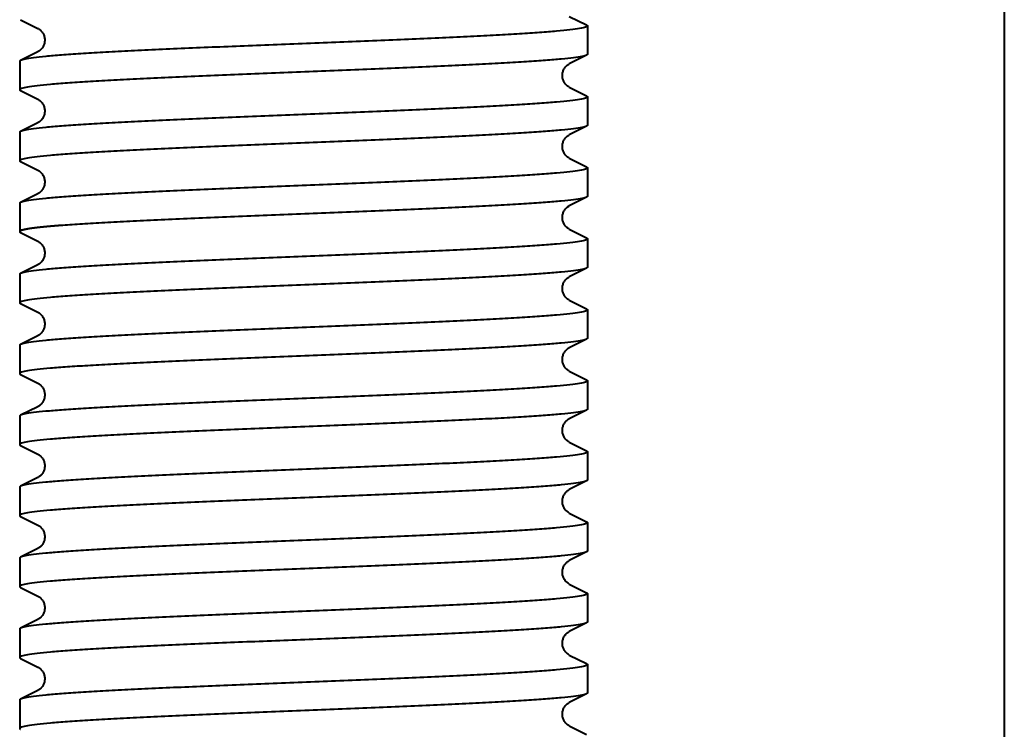
# Model space of a CAD drawing. Units: millimetres. Extents: x 0 to 420, y -1 to 297.
# Drawn here: x 301 to 305, y 143 to 146 of the extents above; entities that cross this region are included whole.
import ezdxf

# ---------------------------------------------------------------- set-up
doc = ezdxf.new("R2010")
doc.units = ezdxf.units.MM
doc.linetypes.add('K5LT_BASIC', pattern=[0])
doc.layers.add('Системный слой', color=7, linetype='Continuous')

msp = doc.modelspace()

# ---------------------------------------------------------------- linework, layer by layer
at = {"layer": 'Системный слой', "color": 150, "linetype": 'K5LT_BASIC', "lineweight": 40, "true_color": 0x0080ff}
for p, q in [((305.37946, 149.08906), (305.37946, 134.29358)), ((300.75903, 146.43422), (300.84005, 146.39358)), ((303.33629, 146.44996), (303.4173, 146.40931)), ((303.4215, 146.4051), (303.4215, 146.27177)), ((300.84005, 146.28329), (300.75903, 146.24265)), ((300.75483, 146.23843), (300.75483, 146.1051)), ((303.4173, 146.26755), (303.33629, 146.22691)), ((300.75903, 146.10089), (300.84005, 146.06025)), ((303.33629, 146.11662), (303.4173, 146.07598)), ((303.4215, 146.07177), (303.4215, 145.93843)), ((300.84005, 145.94996), (300.75903, 145.90931)), ((303.4173, 145.93422), (303.33629, 145.89358)), ((300.75483, 145.9051), (300.75483, 145.77177)), ((303.33629, 145.78329), (303.4173, 145.74265)), ((300.75903, 145.76755), (300.84005, 145.72691)), ((303.4215, 145.73843), (303.4215, 145.6051)), ((300.84003, 145.61621), (300.75901, 145.57556)), ((300.84005, 145.61662), (300.75903, 145.57598)), ((303.41728, 145.60047), (303.33627, 145.55983)), ((303.4173, 145.60089), (303.33629, 145.56025)), ((300.75481, 145.57135), (300.75481, 145.43802)), ((300.75483, 145.57177), (300.75483, 145.43843)), ((303.33627, 145.44954), (303.41728, 145.4089)), ((303.33629, 145.44996), (303.4173, 145.40931)), ((300.75901, 145.4338), (300.84003, 145.39316)), ((300.75903, 145.43422), (300.84005, 145.39358)), ((303.42148, 145.40468), (303.42148, 145.27135)), ((300.84003, 145.28287), (300.75901, 145.24223)), ((303.41728, 145.26714), (303.33627, 145.2265)), ((300.75481, 145.23802), (300.75481, 145.10468)), ((300.75901, 145.10047), (300.84003, 145.05983)), ((303.33627, 145.11621), (303.41728, 145.07556)), ((303.42148, 145.07135), (303.42148, 144.93802)), ((300.84003, 144.94954), (300.75901, 144.9089)), ((300.75481, 144.90468), (300.75481, 144.77135)), ((303.41728, 144.9338), (303.33627, 144.89316)), ((300.75901, 144.76714), (300.84003, 144.7265)), ((303.33627, 144.78287), (303.41728, 144.74223)), ((303.42148, 144.73802), (303.42148, 144.60468)), ((300.84003, 144.61621), (300.75901, 144.57556)), ((300.75481, 144.57135), (300.75481, 144.43802)), ((303.41728, 144.60047), (303.33627, 144.55983)), ((300.75901, 144.4338), (300.84003, 144.39316)), ((303.33627, 144.44954), (303.41728, 144.4089)), ((303.42148, 144.40468), (303.42148, 144.27135)), ((300.84003, 144.28287), (300.75901, 144.24223)), ((303.41728, 144.26714), (303.33627, 144.2265)), ((300.75481, 144.23802), (300.75481, 144.10468)), ((303.33627, 144.11621), (303.41728, 144.07556)), ((300.75901, 144.10047), (300.84003, 144.05983)), ((303.42148, 144.07135), (303.42148, 143.93802)), ((300.84003, 143.94954), (300.75901, 143.9089)), ((303.41728, 143.9338), (303.33627, 143.89316)), ((300.75481, 143.90468), (300.75481, 143.77135)), ((303.33627, 143.78287), (303.41728, 143.74223)), ((300.75901, 143.76714), (300.84003, 143.7265)), ((303.42148, 143.73802), (303.42148, 143.60468)), ((300.84003, 143.61621), (300.75901, 143.57556)), ((303.41728, 143.60047), (303.33627, 143.55983)), ((300.75481, 143.57135), (300.75481, 143.43802)), ((300.75901, 143.4338), (300.84003, 143.39316)), ((303.33627, 143.44954), (303.41728, 143.4089)), ((303.42148, 143.40468), (303.42148, 143.27135)), ((300.84003, 143.28287), (300.75901, 143.24223)), ((300.75481, 143.23802), (300.75481, 143.10468)), ((303.41728, 143.26714), (303.33627, 143.2265)), ((303.33627, 143.11621), (303.41728, 143.07556))]:
    msp.add_line(p, q, dxfattribs=at)
for points in [[(303.4215, 146.4051), (303.4215, 146.40302), (303.41533, 146.39885), (303.38768, 146.3926), (303.34203, 146.38636), (303.27901, 146.38011), (303.19948, 146.37386), (303.10456, 146.36761), (302.99556, 146.36136), (302.87398, 146.35512), (302.74152, 146.34887), (302.6, 146.34262), (302.4514, 146.33637), (302.29776, 146.33012), (302.14121, 146.32387), (301.98394, 146.31763), (301.8281, 146.31138), (301.67587, 146.30513), (301.52935, 146.29888), (301.39058, 146.29263), (301.26146, 146.28638), (301.14381, 146.28014), (301.03923, 146.27389), (300.9492, 146.26764), (300.87494, 146.26139), (300.81749, 146.25514), (300.77764, 146.2489), (300.76319, 146.24473), (300.75903, 146.24265)], [(303.4173, 146.40931), (303.4187, 146.40861), (303.4208, 146.40721), (303.4215, 146.4058), (303.4215, 146.4051)], [(303.4173, 146.26755), (303.41314, 146.26547), (303.39869, 146.26131), (303.35884, 146.25506), (303.30139, 146.24881), (303.22714, 146.24256), (303.1371, 146.23631), (303.03252, 146.23007), (302.91487, 146.22382), (302.78576, 146.21757), (302.64698, 146.21132), (302.50046, 146.20507), (302.34823, 146.19882), (302.1924, 146.19258), (302.03512, 146.18633), (301.87857, 146.18008), (301.72493, 146.17383), (301.57633, 146.16758), (301.43481, 146.16134), (301.30235, 146.15509), (301.18077, 146.14884), (301.07177, 146.14259), (300.97685, 146.13634), (300.89733, 146.13009), (300.8343, 146.12385), (300.78865, 146.1176), (300.761, 146.11135), (300.75483, 146.10718), (300.75483, 146.1051)], [(300.75903, 146.24265), (300.75763, 146.24195), (300.75553, 146.24054), (300.75483, 146.23914), (300.75483, 146.23843)], [(303.4215, 146.27177), (303.4215, 146.27107), (303.4208, 146.26966), (303.4187, 146.26826), (303.4173, 146.26755)], [(300.75483, 146.1051), (300.75483, 146.1044), (300.75553, 146.10299), (300.75763, 146.10159), (300.75903, 146.10089)], [(303.4215, 146.07177), (303.4215, 146.06968), (303.41533, 146.06552), (303.38768, 146.05927), (303.34203, 146.05302), (303.27901, 146.04677), (303.19948, 146.04053), (303.10456, 146.03428), (302.99556, 146.02803), (302.87398, 146.02178), (302.74152, 146.01553), (302.6, 146.00929), (302.4514, 146.00304), (302.29776, 145.99679), (302.14121, 145.99054), (301.98394, 145.98429), (301.8281, 145.97804), (301.67587, 145.9718), (301.52935, 145.96555), (301.39058, 145.9593), (301.26146, 145.95305), (301.14381, 145.9468), (301.03923, 145.94055), (300.9492, 145.93431), (300.87494, 145.92806), (300.81749, 145.92181), (300.77764, 145.91556), (300.76319, 145.9114), (300.75903, 145.90931)], [(303.4173, 146.07598), (303.4187, 146.07528), (303.4208, 146.07387), (303.4215, 146.07247), (303.4215, 146.07177)], [(303.4173, 145.93422), (303.41314, 145.93214), (303.39869, 145.92797), (303.35884, 145.92173), (303.30139, 145.91548), (303.22714, 145.90923), (303.1371, 145.90298), (303.03252, 145.89673), (302.91487, 145.89048), (302.78576, 145.88424), (302.64698, 145.87799), (302.50046, 145.87174), (302.34823, 145.86549), (302.1924, 145.85924), (302.03512, 145.85299), (301.87857, 145.84675), (301.72493, 145.8405), (301.57633, 145.83425), (301.43481, 145.828), (301.30235, 145.82175), (301.18077, 145.81551), (301.07177, 145.80926), (300.97685, 145.80301), (300.89733, 145.79676), (300.8343, 145.79051), (300.78865, 145.78426), (300.761, 145.77802), (300.75483, 145.77385), (300.75483, 145.77177)], [(300.75903, 145.90931), (300.75763, 145.90861), (300.75553, 145.90721), (300.75483, 145.9058), (300.75483, 145.9051)], [(303.4215, 145.93843), (303.4215, 145.93773), (303.4208, 145.93633), (303.4187, 145.93492), (303.4173, 145.93422)], [(300.75483, 145.77177), (300.75483, 145.77107), (300.75553, 145.76966), (300.75763, 145.76826), (300.75903, 145.76755)], [(303.4215, 145.73843), (303.4215, 145.73635), (303.41533, 145.73219), (303.38768, 145.72594), (303.34203, 145.71969), (303.27901, 145.71344), (303.19948, 145.70719), (303.10456, 145.70094), (302.99556, 145.6947), (302.87398, 145.68845), (302.74152, 145.6822), (302.6, 145.67595), (302.4514, 145.6697), (302.29776, 145.66346), (302.14121, 145.65721), (301.98394, 145.65096), (301.8281, 145.64471), (301.67587, 145.63846), (301.52935, 145.63221), (301.39058, 145.62597), (301.26146, 145.61972), (301.14381, 145.61347), (301.03923, 145.60722), (300.9492, 145.60097), (300.87494, 145.59473), (300.81749, 145.58848), (300.77764, 145.58223), (300.76319, 145.57806), (300.75903, 145.57598)], [(303.4173, 145.74265), (303.4187, 145.74195), (303.4208, 145.74054), (303.4215, 145.73914), (303.4215, 145.73843)], [(303.41728, 145.60047), (303.41313, 145.59839), (303.39867, 145.59422), (303.35882, 145.58797), (303.30138, 145.58173), (303.22712, 145.57548), (303.13708, 145.56923), (303.0325, 145.56298), (302.91485, 145.55673), (302.78574, 145.55049), (302.64696, 145.54424), (302.50044, 145.53799), (302.34821, 145.53174), (302.19238, 145.52549), (302.0351, 145.51924), (301.87855, 145.513), (301.72491, 145.50675), (301.57631, 145.5005), (301.43479, 145.49425), (301.30233, 145.488), (301.18075, 145.48176), (301.07175, 145.47551), (300.97683, 145.46926), (300.89731, 145.46301), (300.83428, 145.45676), (300.78863, 145.45051), (300.76099, 145.44427), (300.75481, 145.4401), (300.75481, 145.43802)], [(303.4173, 145.60089), (303.41314, 145.59881), (303.39869, 145.59464), (303.35884, 145.58839), (303.30139, 145.58214), (303.22714, 145.5759), (303.1371, 145.56965), (303.03252, 145.5634), (302.91487, 145.55715), (302.78576, 145.5509), (302.64698, 145.54465), (302.50046, 145.53841), (302.34823, 145.53216), (302.1924, 145.52591), (302.03512, 145.51966), (301.87857, 145.51341), (301.72493, 145.50716), (301.57633, 145.50092), (301.43481, 145.49467), (301.30235, 145.48842), (301.18077, 145.48217), (301.07177, 145.47592), (300.97685, 145.46968), (300.89733, 145.46343), (300.8343, 145.45718), (300.78865, 145.45093), (300.761, 145.44468), (300.75483, 145.44052), (300.75483, 145.43843)], [(303.42148, 145.60468), (303.42148, 145.60398), (303.42078, 145.60258), (303.41868, 145.60117), (303.41728, 145.60047)], [(303.4215, 145.6051), (303.4215, 145.6044), (303.4208, 145.60299), (303.4187, 145.60159), (303.4173, 145.60089)], [(300.75901, 145.57556), (300.75761, 145.57486), (300.75551, 145.57346), (300.75481, 145.57205), (300.75481, 145.57135)], [(300.75903, 145.57598), (300.75763, 145.57528), (300.75553, 145.57387), (300.75483, 145.57247), (300.75483, 145.57177)], [(300.75481, 145.43802), (300.75481, 145.43732), (300.75551, 145.43591), (300.75761, 145.43451), (300.75901, 145.4338)], [(300.75483, 145.43843), (300.75483, 145.43773), (300.75553, 145.43633), (300.75763, 145.43492), (300.75903, 145.43422)], [(303.42148, 145.40468), (303.42148, 145.4026), (303.41531, 145.39844), (303.38766, 145.39219), (303.34201, 145.38594), (303.27899, 145.37969), (303.19946, 145.37344), (303.10454, 145.36719), (302.99554, 145.36095), (302.87396, 145.3547), (302.7415, 145.34845), (302.59999, 145.3422), (302.45138, 145.33595), (302.29774, 145.32971), (302.14119, 145.32346), (301.98392, 145.31721), (301.82808, 145.31096), (301.67585, 145.30471), (301.52933, 145.29846), (301.39056, 145.29222), (301.26144, 145.28597), (301.14379, 145.27972), (301.03922, 145.27347), (300.94918, 145.26722), (300.87492, 145.26098), (300.81747, 145.25473), (300.77762, 145.24848), (300.76317, 145.24431), (300.75901, 145.24223)], [(303.41728, 145.4089), (303.41868, 145.40819), (303.42078, 145.40679), (303.42148, 145.40539), (303.42148, 145.40468)], [(303.4173, 145.40931), (303.4187, 145.40861), (303.4208, 145.40721), (303.4215, 145.4058), (303.4215, 145.4051)], [(303.41728, 145.26714), (303.41313, 145.26506), (303.39867, 145.26089), (303.35882, 145.25464), (303.30138, 145.24839), (303.22712, 145.24215), (303.13708, 145.2359), (303.0325, 145.22965), (302.91485, 145.2234), (302.78574, 145.21715), (302.64696, 145.2109), (302.50044, 145.20466), (302.34821, 145.19841), (302.19238, 145.19216), (302.0351, 145.18591), (301.87855, 145.17966), (301.72491, 145.17341), (301.57631, 145.16717), (301.43479, 145.16092), (301.30233, 145.15467), (301.18075, 145.14842), (301.07175, 145.14217), (300.97683, 145.13593), (300.89731, 145.12968), (300.83428, 145.12343), (300.78863, 145.11718), (300.76099, 145.11093), (300.75481, 145.10677), (300.75481, 145.10468)], [(303.42148, 145.27135), (303.42148, 145.27065), (303.42078, 145.26924), (303.41868, 145.26784), (303.41728, 145.26714)], [(300.75901, 145.24223), (300.75761, 145.24153), (300.75551, 145.24012), (300.75481, 145.23872), (300.75481, 145.23802)], [(300.75481, 145.10468), (300.75481, 145.10398), (300.75551, 145.10258), (300.75761, 145.10117), (300.75901, 145.10047)], [(303.41728, 145.07556), (303.41868, 145.07486), (303.42078, 145.07346), (303.42148, 145.07205), (303.42148, 145.07135)], [(303.42148, 145.07135), (303.42148, 145.06927), (303.41531, 145.0651), (303.38766, 145.05885), (303.34201, 145.05261), (303.27899, 145.04636), (303.19946, 145.04011), (303.10454, 145.03386), (302.99554, 145.02761), (302.87396, 145.02137), (302.7415, 145.01512), (302.59999, 145.00887), (302.45138, 145.00262), (302.29774, 144.99637), (302.14119, 144.99012), (301.98392, 144.98388), (301.82808, 144.97763), (301.67585, 144.97138), (301.52933, 144.96513), (301.39056, 144.95888), (301.26144, 144.95263), (301.14379, 144.94639), (301.03922, 144.94014), (300.94918, 144.93389), (300.87492, 144.92764), (300.81747, 144.92139), (300.77762, 144.91515), (300.76317, 144.91098), (300.75901, 144.9089)], [(303.42148, 144.93802), (303.42148, 144.93732), (303.42078, 144.93591), (303.41868, 144.93451), (303.41728, 144.9338)], [(303.41728, 144.9338), (303.41313, 144.93172), (303.39867, 144.92756), (303.35882, 144.92131), (303.30138, 144.91506), (303.22712, 144.90881), (303.13708, 144.90256), (303.0325, 144.89632), (302.91485, 144.89007), (302.78574, 144.88382), (302.64696, 144.87757), (302.50044, 144.87132), (302.34821, 144.86507), (302.19238, 144.85883), (302.0351, 144.85258), (301.87855, 144.84633), (301.72491, 144.84008), (301.57631, 144.83383), (301.43479, 144.82758), (301.30233, 144.82134), (301.18075, 144.81509), (301.07175, 144.80884), (300.97683, 144.80259), (300.89731, 144.79634), (300.83428, 144.7901), (300.78863, 144.78385), (300.76099, 144.7776), (300.75481, 144.77343), (300.75481, 144.77135)], [(300.75901, 144.9089), (300.75761, 144.90819), (300.75551, 144.90679), (300.75481, 144.90539), (300.75481, 144.90468)], [(300.75481, 144.77135), (300.75481, 144.77065), (300.75551, 144.76924), (300.75761, 144.76784), (300.75901, 144.76714)], [(303.42148, 144.73802), (303.42148, 144.73593), (303.41531, 144.73177), (303.38766, 144.72552), (303.34201, 144.71927), (303.27899, 144.71302), (303.19946, 144.70678), (303.10454, 144.70053), (302.99554, 144.69428), (302.87396, 144.68803), (302.7415, 144.68178), (302.59999, 144.67554), (302.45138, 144.66929), (302.29774, 144.66304), (302.14119, 144.65679), (301.98392, 144.65054), (301.82808, 144.64429), (301.67585, 144.63805), (301.52933, 144.6318), (301.39056, 144.62555), (301.26144, 144.6193), (301.14379, 144.61305), (301.03922, 144.6068), (300.94918, 144.60056), (300.87492, 144.59431), (300.81747, 144.58806), (300.77762, 144.58181), (300.76317, 144.57765), (300.75901, 144.57556)], [(303.41728, 144.74223), (303.41868, 144.74153), (303.42078, 144.74012), (303.42148, 144.73872), (303.42148, 144.73802)], [(303.41728, 144.60047), (303.41313, 144.59839), (303.39867, 144.59422), (303.35882, 144.58797), (303.30138, 144.58173), (303.22712, 144.57548), (303.13708, 144.56923), (303.0325, 144.56298), (302.91485, 144.55673), (302.78574, 144.55049), (302.64696, 144.54424), (302.50044, 144.53799), (302.34821, 144.53174), (302.19238, 144.52549), (302.0351, 144.51924), (301.87855, 144.513), (301.72491, 144.50675), (301.57631, 144.5005), (301.43479, 144.49425), (301.30233, 144.488), (301.18075, 144.48176), (301.07175, 144.47551), (300.97683, 144.46926), (300.89731, 144.46301), (300.83428, 144.45676), (300.78863, 144.45051), (300.76099, 144.44427), (300.75481, 144.4401), (300.75481, 144.43802)], [(300.75901, 144.57556), (300.75761, 144.57486), (300.75551, 144.57346), (300.75481, 144.57205), (300.75481, 144.57135)], [(303.42148, 144.60468), (303.42148, 144.60398), (303.42078, 144.60258), (303.41868, 144.60117), (303.41728, 144.60047)], [(300.75481, 144.43802), (300.75481, 144.43732), (300.75551, 144.43591), (300.75761, 144.43451), (300.75901, 144.4338)], [(303.42148, 144.40468), (303.42148, 144.4026), (303.41531, 144.39844), (303.38766, 144.39219), (303.34201, 144.38594), (303.27899, 144.37969), (303.19946, 144.37344), (303.10454, 144.36719), (302.99554, 144.36095), (302.87396, 144.3547), (302.7415, 144.34845), (302.59999, 144.3422), (302.45138, 144.33595), (302.29774, 144.32971), (302.14119, 144.32346), (301.98392, 144.31721), (301.82808, 144.31096), (301.67585, 144.30471), (301.52933, 144.29846), (301.39056, 144.29222), (301.26144, 144.28597), (301.14379, 144.27972), (301.03922, 144.27347), (300.94918, 144.26722), (300.87492, 144.26098), (300.81747, 144.25473), (300.77762, 144.24848), (300.76317, 144.24431), (300.75901, 144.24223)], [(303.41728, 144.4089), (303.41868, 144.40819), (303.42078, 144.40679), (303.42148, 144.40539), (303.42148, 144.40468)], [(303.41728, 144.26714), (303.41313, 144.26506), (303.39867, 144.26089), (303.35882, 144.25464), (303.30138, 144.24839), (303.22712, 144.24215), (303.13708, 144.2359), (303.0325, 144.22965), (302.91485, 144.2234), (302.78574, 144.21715), (302.64696, 144.2109), (302.50044, 144.20466), (302.34821, 144.19841), (302.19238, 144.19216), (302.0351, 144.18591), (301.87855, 144.17966), (301.72491, 144.17341), (301.57631, 144.16717), (301.43479, 144.16092), (301.30233, 144.15467), (301.18075, 144.14842), (301.07175, 144.14217), (300.97683, 144.13593), (300.89731, 144.12968), (300.83428, 144.12343), (300.78863, 144.11718), (300.76099, 144.11093), (300.75481, 144.10677), (300.75481, 144.10468)], [(303.42148, 144.27135), (303.42148, 144.27065), (303.42078, 144.26924), (303.41868, 144.26784), (303.41728, 144.26714)], [(300.75901, 144.24223), (300.75761, 144.24153), (300.75551, 144.24012), (300.75481, 144.23872), (300.75481, 144.23802)], [(300.75481, 144.10468), (300.75481, 144.10398), (300.75551, 144.10258), (300.75761, 144.10117), (300.75901, 144.10047)], [(303.42148, 144.07135), (303.42148, 144.06927), (303.41531, 144.0651), (303.38766, 144.05885), (303.34201, 144.05261), (303.27899, 144.04636), (303.19946, 144.04011), (303.10454, 144.03386), (302.99554, 144.02761), (302.87396, 144.02137), (302.7415, 144.01512), (302.59999, 144.00887), (302.45138, 144.00262), (302.29774, 143.99637), (302.14119, 143.99012), (301.98392, 143.98388), (301.82808, 143.97763), (301.67585, 143.97138), (301.52933, 143.96513), (301.39056, 143.95888), (301.26144, 143.95263), (301.14379, 143.94639), (301.03922, 143.94014), (300.94918, 143.93389), (300.87492, 143.92764), (300.81747, 143.92139), (300.77762, 143.91515), (300.76317, 143.91098), (300.75901, 143.9089)], [(303.41728, 144.07556), (303.41868, 144.07486), (303.42078, 144.07346), (303.42148, 144.07205), (303.42148, 144.07135)], [(303.41728, 143.9338), (303.41313, 143.93172), (303.39867, 143.92756), (303.35882, 143.92131), (303.30138, 143.91506), (303.22712, 143.90881), (303.13708, 143.90256), (303.0325, 143.89632), (302.91485, 143.89007), (302.78574, 143.88382), (302.64696, 143.87757), (302.50044, 143.87132), (302.34821, 143.86507), (302.19238, 143.85883), (302.0351, 143.85258), (301.87855, 143.84633), (301.72491, 143.84008), (301.57631, 143.83383), (301.43479, 143.82758), (301.30233, 143.82134), (301.18075, 143.81509), (301.07175, 143.80884), (300.97683, 143.80259), (300.89731, 143.79634), (300.83428, 143.7901), (300.78863, 143.78385), (300.76099, 143.7776), (300.75481, 143.77343), (300.75481, 143.77135)], [(303.42148, 143.93802), (303.42148, 143.93732), (303.42078, 143.93591), (303.41868, 143.93451), (303.41728, 143.9338)], [(300.75901, 143.9089), (300.75761, 143.90819), (300.75551, 143.90679), (300.75481, 143.90539), (300.75481, 143.90468)], [(300.75481, 143.77135), (300.75481, 143.77065), (300.75551, 143.76924), (300.75761, 143.76784), (300.75901, 143.76714)], [(303.42148, 143.73802), (303.42148, 143.73593), (303.41531, 143.73177), (303.38766, 143.72552), (303.34201, 143.71927), (303.27899, 143.71302), (303.19946, 143.70678), (303.10454, 143.70053), (302.99554, 143.69428), (302.87396, 143.68803), (302.7415, 143.68178), (302.59999, 143.67554), (302.45138, 143.66929), (302.29774, 143.66304), (302.14119, 143.65679), (301.98392, 143.65054), (301.82808, 143.64429), (301.67585, 143.63805), (301.52933, 143.6318), (301.39056, 143.62555), (301.26144, 143.6193), (301.14379, 143.61305), (301.03922, 143.6068), (300.94918, 143.60056), (300.87492, 143.59431), (300.81747, 143.58806), (300.77762, 143.58181), (300.76317, 143.57765), (300.75901, 143.57556)], [(303.41728, 143.74223), (303.41868, 143.74153), (303.42078, 143.74012), (303.42148, 143.73872), (303.42148, 143.73802)], [(303.41728, 143.60047), (303.41313, 143.59839), (303.39867, 143.59422), (303.35882, 143.58797), (303.30138, 143.58173), (303.22712, 143.57548), (303.13708, 143.56923), (303.0325, 143.56298), (302.91485, 143.55673), (302.78574, 143.55049), (302.64696, 143.54424), (302.50044, 143.53799), (302.34821, 143.53174), (302.19238, 143.52549), (302.0351, 143.51924), (301.87855, 143.513), (301.72491, 143.50675), (301.57631, 143.5005), (301.43479, 143.49425), (301.30233, 143.488), (301.18075, 143.48176), (301.07175, 143.47551), (300.97683, 143.46926), (300.89731, 143.46301), (300.83428, 143.45676), (300.78863, 143.45051), (300.76099, 143.44427), (300.75481, 143.4401), (300.75481, 143.43802)], [(303.42148, 143.60468), (303.42148, 143.60398), (303.42078, 143.60258), (303.41868, 143.60117), (303.41728, 143.60047)], [(300.75901, 143.57556), (300.75761, 143.57486), (300.75551, 143.57346), (300.75481, 143.57205), (300.75481, 143.57135)], [(300.75481, 143.43802), (300.75481, 143.43732), (300.75551, 143.43591), (300.75761, 143.43451), (300.75901, 143.4338)], [(303.42148, 143.40468), (303.42148, 143.4026), (303.41531, 143.39844), (303.38766, 143.39219), (303.34201, 143.38594), (303.27899, 143.37969), (303.19946, 143.37344), (303.10454, 143.36719), (302.99554, 143.36095), (302.87396, 143.3547), (302.7415, 143.34845), (302.59999, 143.3422), (302.45138, 143.33595), (302.29774, 143.32971), (302.14119, 143.32346), (301.98392, 143.31721), (301.82808, 143.31096), (301.67585, 143.30471), (301.52933, 143.29846), (301.39056, 143.29222), (301.26144, 143.28597), (301.14379, 143.27972), (301.03922, 143.27347), (300.94918, 143.26722), (300.87492, 143.26098), (300.81747, 143.25473), (300.77762, 143.24848), (300.76317, 143.24431), (300.75901, 143.24223)], [(303.41728, 143.4089), (303.41868, 143.40819), (303.42078, 143.40679), (303.42148, 143.40539), (303.42148, 143.40468)], [(303.41728, 143.26714), (303.41313, 143.26506), (303.39867, 143.26089), (303.35882, 143.25464), (303.30138, 143.24839), (303.22712, 143.24215), (303.13708, 143.2359), (303.0325, 143.22965), (302.91485, 143.2234), (302.78574, 143.21715), (302.64696, 143.2109), (302.50044, 143.20466), (302.34821, 143.19841), (302.19238, 143.19216), (302.0351, 143.18591), (301.87855, 143.17966), (301.72491, 143.17341), (301.57631, 143.16717), (301.43479, 143.16092), (301.30233, 143.15467), (301.18075, 143.14842), (301.07175, 143.14217), (300.97683, 143.13593), (300.89731, 143.12968), (300.83428, 143.12343), (300.78863, 143.11718), (300.76099, 143.11093), (300.75481, 143.10677), (300.75481, 143.10468)], [(300.75901, 143.24223), (300.75761, 143.24153), (300.75551, 143.24012), (300.75481, 143.23872), (300.75481, 143.23802)], [(303.42148, 143.27135), (303.42148, 143.27065), (303.42078, 143.26924), (303.41868, 143.26784), (303.41728, 143.26714)], [(300.75481, 143.10468), (300.75481, 143.10398), (300.75551, 143.10258), (300.75761, 143.10117), (300.75901, 143.10047)]]:
    msp.add_open_spline(points, degree=3, dxfattribs=at)
for points, knots in [([(300.84005, 146.39358), (300.84151, 146.39284), (300.84337, 146.39184), (300.8477, 146.38885), (300.84978, 146.38728), (300.85382, 146.38358), (300.85571, 146.38167), (300.85921, 146.37749), (300.86082, 146.37533), (300.86374, 146.37078), (300.86506, 146.36843), (300.86736, 146.36358), (300.86837, 146.36109), (300.87004, 146.356), (300.87072, 146.35342), (300.87174, 146.34818), (300.87209, 146.34554), (300.87246, 146.34025), (300.87248, 146.33759), (300.87219, 146.33233), (300.87189, 146.3297), (300.87097, 146.32454), (300.87035, 146.322), (300.86882, 146.31705), (300.86791, 146.31464), (300.86584, 146.30997), (300.86466, 146.30773), (300.86211, 146.30345), (300.86071, 146.30142), (300.85777, 146.29758), (300.85622, 146.29581), (300.85302, 146.2925), (300.85138, 146.29103), (300.84809, 146.28831), (300.84649, 146.28715), (300.84294, 146.2848), (300.84134, 146.28394), (300.84005, 146.28329)], [0, 0, 0, 0, 3.5592468, 3.5592468, 6.0189643, 6.0189643, 7.907952, 7.907952, 9.5050601, 9.5050601, 10.9367904, 10.9367904, 12.2747929, 12.2747929, 13.557254, 13.557254, 14.8065278, 14.8065278, 16.041415, 16.041415, 17.2768544, 17.2768544, 18.5242671, 18.5242671, 19.7990668, 19.7990668, 21.1230123, 21.1230123, 22.5281377, 22.5281377, 24.0581423, 24.0581423, 25.7892537, 25.7892537, 27.841524, 27.841524, 31, 31, 31, 31]), ([(303.33629, 146.11662), (303.33484, 146.11735), (303.33288, 146.1184), (303.32847, 146.12147), (303.3264, 146.12305), (303.32237, 146.12676), (303.32049, 146.12868), (303.317, 146.13286), (303.31539, 146.13503), (303.31249, 146.13959), (303.31118, 146.14194), (303.30889, 146.14681), (303.3079, 146.1493), (303.30624, 146.15439), (303.30557, 146.15698), (303.30456, 146.16221), (303.30422, 146.16486), (303.30387, 146.17016), (303.30386, 146.17281), (303.30416, 146.17808), (303.30447, 146.18069), (303.30541, 146.18584), (303.30603, 146.18838), (303.30757, 146.19333), (303.30849, 146.19574), (303.31058, 146.2004), (303.31176, 146.20264), (303.31433, 146.20692), (303.31573, 146.20894), (303.31868, 146.21276), (303.32023, 146.21452), (303.32344, 146.21782), (303.32507, 146.21928), (303.32836, 146.22199), (303.32996, 146.22313), (303.33345, 146.22543), (303.33504, 146.22629), (303.33629, 146.22691)], [0, 0, 0, 0, 3.74774, 3.74774, 6.2653393, 6.2653393, 8.205938, 8.205938, 9.8470102, 9.8470102, 11.3254384, 11.3254384, 12.703855, 12.703855, 14.0256048, 14.0256048, 15.316846, 15.316846, 16.5914291, 16.5914291, 17.8650611, 17.8650611, 19.1527434, 19.1527434, 20.4720115, 20.4720115, 21.8414004, 21.8414004, 23.2924682, 23.2924682, 24.8767793, 24.8767793, 26.6697783, 26.6697783, 28.7991476, 28.7991476, 32, 32, 32, 32]), ([(300.84005, 146.06025), (300.84151, 146.05951), (300.84337, 146.0585), (300.8477, 146.05552), (300.84978, 146.05394), (300.85382, 146.05025), (300.85571, 146.04833), (300.85921, 146.04416), (300.86082, 146.042), (300.86374, 146.03744), (300.86506, 146.0351), (300.86736, 146.03024), (300.86837, 146.02776), (300.87004, 146.02267), (300.87072, 146.02008), (300.87174, 146.01485), (300.87209, 146.01221), (300.87246, 146.00691), (300.87248, 146.00426), (300.87219, 145.99899), (300.87189, 145.99637), (300.87097, 145.99121), (300.87035, 145.98867), (300.86882, 145.98371), (300.86791, 145.98131), (300.86584, 145.97664), (300.86466, 145.9744), (300.86211, 145.97011), (300.86071, 145.96808), (300.85777, 145.96425), (300.85622, 145.96248), (300.85302, 145.95917), (300.85138, 145.95769), (300.84809, 145.95497), (300.84649, 145.95382), (300.84294, 145.95147), (300.84134, 145.9506), (300.84005, 145.94996)], [0, 0, 0, 0, 3.5592468, 3.5592468, 6.0189643, 6.0189643, 7.907952, 7.907952, 9.5050601, 9.5050601, 10.9367904, 10.9367904, 12.2747929, 12.2747929, 13.557254, 13.557254, 14.8065278, 14.8065278, 16.041415, 16.041415, 17.2768544, 17.2768544, 18.5242671, 18.5242671, 19.7990668, 19.7990668, 21.1230123, 21.1230123, 22.5281377, 22.5281377, 24.0581423, 24.0581423, 25.7892537, 25.7892537, 27.841524, 27.841524, 31, 31, 31, 31]), ([(303.33629, 145.78329), (303.33484, 145.78401), (303.33288, 145.78507), (303.32847, 145.78813), (303.3264, 145.78972), (303.32237, 145.79343), (303.32049, 145.79535), (303.317, 145.79953), (303.31539, 145.8017), (303.31249, 145.80625), (303.31118, 145.80861), (303.30889, 145.81348), (303.3079, 145.81597), (303.30624, 145.82105), (303.30557, 145.82364), (303.30456, 145.82888), (303.30422, 145.83152), (303.30387, 145.83682), (303.30386, 145.83947), (303.30416, 145.84474), (303.30447, 145.84736), (303.30541, 145.85251), (303.30603, 145.85505), (303.30757, 145.86), (303.30849, 145.86241), (303.31058, 145.86707), (303.31176, 145.86931), (303.31433, 145.87359), (303.31573, 145.8756), (303.31868, 145.87942), (303.32023, 145.88119), (303.32344, 145.88448), (303.32507, 145.88595), (303.32836, 145.88866), (303.32996, 145.8898), (303.33345, 145.8921), (303.33504, 145.89296), (303.33629, 145.89358)], [0, 0, 0, 0, 3.74774, 3.74774, 6.2653393, 6.2653393, 8.205938, 8.205938, 9.8470102, 9.8470102, 11.3254384, 11.3254384, 12.703855, 12.703855, 14.0256048, 14.0256048, 15.316846, 15.316846, 16.5914291, 16.5914291, 17.8650611, 17.8650611, 19.1527434, 19.1527434, 20.4720115, 20.4720115, 21.8414004, 21.8414004, 23.2924682, 23.2924682, 24.8767793, 24.8767793, 26.6697783, 26.6697783, 28.7991476, 28.7991476, 32, 32, 32, 32]), ([(300.84005, 145.72691), (300.84151, 145.72618), (300.84337, 145.72517), (300.8477, 145.72219), (300.84978, 145.72061), (300.85382, 145.71691), (300.85571, 145.715), (300.85921, 145.71083), (300.86082, 145.70867), (300.86374, 145.70411), (300.86506, 145.70177), (300.86736, 145.69691), (300.86837, 145.69442), (300.87004, 145.68934), (300.87072, 145.68675), (300.87174, 145.68151), (300.87209, 145.67888), (300.87246, 145.67358), (300.87248, 145.67093), (300.87219, 145.66566), (300.87189, 145.66304), (300.87097, 145.65788), (300.87035, 145.65534), (300.86882, 145.65038), (300.86791, 145.64797), (300.86584, 145.64331), (300.86466, 145.64107), (300.86211, 145.63678), (300.86071, 145.63475), (300.85777, 145.63091), (300.85622, 145.62914), (300.85302, 145.62584), (300.85138, 145.62436), (300.84809, 145.62164), (300.84649, 145.62049), (300.84294, 145.61814), (300.84134, 145.61727), (300.84005, 145.61662)], [0, 0, 0, 0, 3.5592468, 3.5592468, 6.0189643, 6.0189643, 7.907952, 7.907952, 9.5050601, 9.5050601, 10.9367904, 10.9367904, 12.2747929, 12.2747929, 13.557254, 13.557254, 14.8065278, 14.8065278, 16.041415, 16.041415, 17.2768544, 17.2768544, 18.5242671, 18.5242671, 19.7990668, 19.7990668, 21.1230123, 21.1230123, 22.5281377, 22.5281377, 24.0581423, 24.0581423, 25.7892537, 25.7892537, 27.841524, 27.841524, 31, 31, 31, 31]), ([(303.33627, 145.44954), (303.33482, 145.45026), (303.33286, 145.45132), (303.32845, 145.45438), (303.32638, 145.45597), (303.32235, 145.45968), (303.32047, 145.4616), (303.31698, 145.46578), (303.31537, 145.46795), (303.31247, 145.4725), (303.31116, 145.47486), (303.30887, 145.47973), (303.30788, 145.48222), (303.30622, 145.4873), (303.30555, 145.48989), (303.30454, 145.49513), (303.3042, 145.49777), (303.30385, 145.50307), (303.30384, 145.50572), (303.30414, 145.51099), (303.30445, 145.51361), (303.30539, 145.51876), (303.30601, 145.5213), (303.30755, 145.52625), (303.30847, 145.52866), (303.31056, 145.53332), (303.31174, 145.53556), (303.31431, 145.53984), (303.31571, 145.54185), (303.31866, 145.54567), (303.32021, 145.54744), (303.32342, 145.55073), (303.32505, 145.5522), (303.32834, 145.55491), (303.32994, 145.55605), (303.33343, 145.55835), (303.33502, 145.55921), (303.33627, 145.55983)], [0, 0, 0, 0, 3.74774, 3.74774, 6.2653393, 6.2653393, 8.205938, 8.205938, 9.8470102, 9.8470102, 11.3254384, 11.3254384, 12.703855, 12.703855, 14.0256048, 14.0256048, 15.316846, 15.316846, 16.5914291, 16.5914291, 17.8650611, 17.8650611, 19.1527434, 19.1527434, 20.4720115, 20.4720115, 21.8414004, 21.8414004, 23.2924682, 23.2924682, 24.8767793, 24.8767793, 26.6697783, 26.6697783, 28.7991476, 28.7991476, 32, 32, 32, 32]), ([(303.33629, 145.44996), (303.33484, 145.45068), (303.33288, 145.45174), (303.32847, 145.4548), (303.3264, 145.45638), (303.32237, 145.46009), (303.32049, 145.46201), (303.317, 145.4662), (303.31539, 145.46836), (303.31249, 145.47292), (303.31118, 145.47527), (303.30889, 145.48014), (303.3079, 145.48263), (303.30624, 145.48772), (303.30557, 145.49031), (303.30456, 145.49554), (303.30422, 145.49819), (303.30387, 145.50349), (303.30386, 145.50614), (303.30416, 145.51141), (303.30447, 145.51402), (303.30541, 145.51918), (303.30603, 145.52172), (303.30757, 145.52666), (303.30849, 145.52908), (303.31058, 145.53374), (303.31176, 145.53597), (303.31433, 145.54025), (303.31573, 145.54227), (303.31868, 145.54609), (303.32023, 145.54786), (303.32344, 145.55115), (303.32507, 145.55262), (303.32836, 145.55532), (303.32996, 145.55647), (303.33345, 145.55876), (303.33504, 145.55962), (303.33629, 145.56025)], [0, 0, 0, 0, 3.74774, 3.74774, 6.2653393, 6.2653393, 8.205938, 8.205938, 9.8470102, 9.8470102, 11.3254384, 11.3254384, 12.703855, 12.703855, 14.0256048, 14.0256048, 15.316846, 15.316846, 16.5914291, 16.5914291, 17.8650611, 17.8650611, 19.1527434, 19.1527434, 20.4720115, 20.4720115, 21.8414004, 21.8414004, 23.2924682, 23.2924682, 24.8767793, 24.8767793, 26.6697783, 26.6697783, 28.7991476, 28.7991476, 32, 32, 32, 32]), ([(300.84003, 145.39316), (300.84149, 145.39243), (300.84335, 145.39142), (300.84768, 145.38844), (300.84976, 145.38686), (300.8538, 145.38316), (300.85569, 145.38125), (300.85919, 145.37708), (300.86081, 145.37492), (300.86372, 145.37036), (300.86504, 145.36802), (300.86734, 145.36316), (300.86835, 145.36067), (300.87002, 145.35559), (300.8707, 145.353), (300.87172, 145.34776), (300.87207, 145.34513), (300.87244, 145.33983), (300.87246, 145.33718), (300.87217, 145.33191), (300.87187, 145.32929), (300.87095, 145.32413), (300.87033, 145.32159), (300.8688, 145.31663), (300.86789, 145.31422), (300.86582, 145.30956), (300.86465, 145.30732), (300.86209, 145.30303), (300.8607, 145.301), (300.85775, 145.29716), (300.8562, 145.29539), (300.853, 145.29209), (300.85137, 145.29061), (300.84807, 145.28789), (300.84647, 145.28674), (300.84292, 145.28438), (300.84132, 145.28352), (300.84003, 145.28287)], [0, 0, 0, 0, 3.5592468, 3.5592468, 6.0189643, 6.0189643, 7.907952, 7.907952, 9.5050601, 9.5050601, 10.9367904, 10.9367904, 12.2747929, 12.2747929, 13.557254, 13.557254, 14.8065278, 14.8065278, 16.041415, 16.041415, 17.2768544, 17.2768544, 18.5242671, 18.5242671, 19.7990668, 19.7990668, 21.1230123, 21.1230123, 22.5281377, 22.5281377, 24.0581423, 24.0581423, 25.7892537, 25.7892537, 27.841524, 27.841524, 31, 31, 31, 31]), ([(303.33627, 145.11621), (303.33482, 145.11693), (303.33286, 145.11799), (303.32845, 145.12105), (303.32638, 145.12263), (303.32235, 145.12634), (303.32047, 145.12826), (303.31698, 145.13245), (303.31537, 145.13461), (303.31247, 145.13917), (303.31116, 145.14152), (303.30887, 145.14639), (303.30788, 145.14888), (303.30622, 145.15397), (303.30555, 145.15656), (303.30454, 145.16179), (303.3042, 145.16444), (303.30385, 145.16974), (303.30384, 145.17239), (303.30414, 145.17766), (303.30445, 145.18027), (303.30539, 145.18543), (303.30601, 145.18797), (303.30755, 145.19291), (303.30847, 145.19533), (303.31056, 145.19999), (303.31174, 145.20222), (303.31431, 145.2065), (303.31571, 145.20852), (303.31866, 145.21234), (303.32021, 145.21411), (303.32342, 145.2174), (303.32505, 145.21887), (303.32834, 145.22157), (303.32994, 145.22272), (303.33343, 145.22501), (303.33502, 145.22587), (303.33627, 145.2265)], [0, 0, 0, 0, 3.74774, 3.74774, 6.2653393, 6.2653393, 8.205938, 8.205938, 9.8470102, 9.8470102, 11.3254384, 11.3254384, 12.703855, 12.703855, 14.0256048, 14.0256048, 15.316846, 15.316846, 16.5914291, 16.5914291, 17.8650611, 17.8650611, 19.1527434, 19.1527434, 20.4720115, 20.4720115, 21.8414004, 21.8414004, 23.2924682, 23.2924682, 24.8767793, 24.8767793, 26.6697783, 26.6697783, 28.7991476, 28.7991476, 32, 32, 32, 32]), ([(300.84003, 145.05983), (300.84149, 145.05909), (300.84335, 145.05809), (300.84768, 145.0551), (300.84976, 145.05353), (300.8538, 145.04983), (300.85569, 145.04792), (300.85919, 145.04374), (300.86081, 145.04158), (300.86372, 145.03703), (300.86504, 145.03468), (300.86734, 145.02983), (300.86835, 145.02734), (300.87002, 145.02225), (300.8707, 145.01967), (300.87172, 145.01443), (300.87207, 145.01179), (300.87244, 145.0065), (300.87246, 145.00384), (300.87217, 144.99858), (300.87187, 144.99595), (300.87095, 144.99079), (300.87033, 144.98825), (300.8688, 144.9833), (300.86789, 144.98089), (300.86582, 144.97622), (300.86465, 144.97398), (300.86209, 144.9697), (300.8607, 144.96767), (300.85775, 144.96383), (300.8562, 144.96206), (300.853, 144.95875), (300.85137, 144.95728), (300.84807, 144.95456), (300.84647, 144.9534), (300.84292, 144.95105), (300.84132, 144.95019), (300.84003, 144.94954)], [0, 0, 0, 0, 3.5592468, 3.5592468, 6.0189643, 6.0189643, 7.907952, 7.907952, 9.5050601, 9.5050601, 10.9367904, 10.9367904, 12.2747929, 12.2747929, 13.557254, 13.557254, 14.8065278, 14.8065278, 16.041415, 16.041415, 17.2768544, 17.2768544, 18.5242671, 18.5242671, 19.7990668, 19.7990668, 21.1230123, 21.1230123, 22.5281377, 22.5281377, 24.0581423, 24.0581423, 25.7892537, 25.7892537, 27.841524, 27.841524, 31, 31, 31, 31]), ([(303.33627, 144.78287), (303.33482, 144.7836), (303.33286, 144.78465), (303.32845, 144.78772), (303.32638, 144.7893), (303.32235, 144.79301), (303.32047, 144.79493), (303.31698, 144.79911), (303.31537, 144.80128), (303.31247, 144.80583), (303.31116, 144.80819), (303.30887, 144.81306), (303.30788, 144.81555), (303.30622, 144.82064), (303.30555, 144.82323), (303.30454, 144.82846), (303.3042, 144.83111), (303.30385, 144.83641), (303.30384, 144.83906), (303.30414, 144.84433), (303.30445, 144.84694), (303.30539, 144.85209), (303.30601, 144.85463), (303.30755, 144.85958), (303.30847, 144.86199), (303.31056, 144.86665), (303.31174, 144.86889), (303.31431, 144.87317), (303.31571, 144.87519), (303.31866, 144.87901), (303.32021, 144.88077), (303.32342, 144.88407), (303.32505, 144.88553), (303.32834, 144.88824), (303.32994, 144.88938), (303.33343, 144.89168), (303.33502, 144.89254), (303.33627, 144.89316)], [0, 0, 0, 0, 3.74774, 3.74774, 6.2653393, 6.2653393, 8.205938, 8.205938, 9.8470102, 9.8470102, 11.3254384, 11.3254384, 12.703855, 12.703855, 14.0256048, 14.0256048, 15.316846, 15.316846, 16.5914291, 16.5914291, 17.8650611, 17.8650611, 19.1527434, 19.1527434, 20.4720115, 20.4720115, 21.8414004, 21.8414004, 23.2924682, 23.2924682, 24.8767793, 24.8767793, 26.6697783, 26.6697783, 28.7991476, 28.7991476, 32, 32, 32, 32]), ([(300.84003, 144.7265), (300.84149, 144.72576), (300.84335, 144.72475), (300.84768, 144.72177), (300.84976, 144.72019), (300.8538, 144.7165), (300.85569, 144.71458), (300.85919, 144.71041), (300.86081, 144.70825), (300.86372, 144.70369), (300.86504, 144.70135), (300.86734, 144.69649), (300.86835, 144.694), (300.87002, 144.68892), (300.8707, 144.68633), (300.87172, 144.6811), (300.87207, 144.67846), (300.87244, 144.67316), (300.87246, 144.67051), (300.87217, 144.66524), (300.87187, 144.66262), (300.87095, 144.65746), (300.87033, 144.65492), (300.8688, 144.64996), (300.86789, 144.64756), (300.86582, 144.64289), (300.86465, 144.64065), (300.86209, 144.63636), (300.8607, 144.63433), (300.85775, 144.6305), (300.8562, 144.62873), (300.853, 144.62542), (300.85137, 144.62394), (300.84807, 144.62122), (300.84647, 144.62007), (300.84292, 144.61772), (300.84132, 144.61685), (300.84003, 144.61621)], [0, 0, 0, 0, 3.5592468, 3.5592468, 6.0189643, 6.0189643, 7.907952, 7.907952, 9.5050601, 9.5050601, 10.9367904, 10.9367904, 12.2747929, 12.2747929, 13.557254, 13.557254, 14.8065278, 14.8065278, 16.041415, 16.041415, 17.2768544, 17.2768544, 18.5242671, 18.5242671, 19.7990668, 19.7990668, 21.1230123, 21.1230123, 22.5281377, 22.5281377, 24.0581423, 24.0581423, 25.7892537, 25.7892537, 27.841524, 27.841524, 31, 31, 31, 31]), ([(303.33627, 144.44954), (303.33482, 144.45026), (303.33286, 144.45132), (303.32845, 144.45438), (303.32638, 144.45597), (303.32235, 144.45968), (303.32047, 144.4616), (303.31698, 144.46578), (303.31537, 144.46795), (303.31247, 144.4725), (303.31116, 144.47486), (303.30887, 144.47973), (303.30788, 144.48222), (303.30622, 144.4873), (303.30555, 144.48989), (303.30454, 144.49513), (303.3042, 144.49777), (303.30385, 144.50307), (303.30384, 144.50572), (303.30414, 144.51099), (303.30445, 144.51361), (303.30539, 144.51876), (303.30601, 144.5213), (303.30755, 144.52625), (303.30847, 144.52866), (303.31056, 144.53332), (303.31174, 144.53556), (303.31431, 144.53984), (303.31571, 144.54185), (303.31866, 144.54567), (303.32021, 144.54744), (303.32342, 144.55073), (303.32505, 144.5522), (303.32834, 144.55491), (303.32994, 144.55605), (303.33343, 144.55835), (303.33502, 144.55921), (303.33627, 144.55983)], [0, 0, 0, 0, 3.74774, 3.74774, 6.2653393, 6.2653393, 8.205938, 8.205938, 9.8470102, 9.8470102, 11.3254384, 11.3254384, 12.703855, 12.703855, 14.0256048, 14.0256048, 15.316846, 15.316846, 16.5914291, 16.5914291, 17.8650611, 17.8650611, 19.1527434, 19.1527434, 20.4720115, 20.4720115, 21.8414004, 21.8414004, 23.2924682, 23.2924682, 24.8767793, 24.8767793, 26.6697783, 26.6697783, 28.7991476, 28.7991476, 32, 32, 32, 32]), ([(300.84003, 144.39316), (300.84149, 144.39243), (300.84335, 144.39142), (300.84768, 144.38844), (300.84976, 144.38686), (300.8538, 144.38316), (300.85569, 144.38125), (300.85919, 144.37708), (300.86081, 144.37492), (300.86372, 144.37036), (300.86504, 144.36802), (300.86734, 144.36316), (300.86835, 144.36067), (300.87002, 144.35559), (300.8707, 144.353), (300.87172, 144.34776), (300.87207, 144.34513), (300.87244, 144.33983), (300.87246, 144.33718), (300.87217, 144.33191), (300.87187, 144.32929), (300.87095, 144.32413), (300.87033, 144.32159), (300.8688, 144.31663), (300.86789, 144.31422), (300.86582, 144.30956), (300.86465, 144.30732), (300.86209, 144.30303), (300.8607, 144.301), (300.85775, 144.29716), (300.8562, 144.29539), (300.853, 144.29209), (300.85137, 144.29061), (300.84807, 144.28789), (300.84647, 144.28674), (300.84292, 144.28438), (300.84132, 144.28352), (300.84003, 144.28287)], [0, 0, 0, 0, 3.5592468, 3.5592468, 6.0189643, 6.0189643, 7.907952, 7.907952, 9.5050601, 9.5050601, 10.9367904, 10.9367904, 12.2747929, 12.2747929, 13.557254, 13.557254, 14.8065278, 14.8065278, 16.041415, 16.041415, 17.2768544, 17.2768544, 18.5242671, 18.5242671, 19.7990668, 19.7990668, 21.1230123, 21.1230123, 22.5281377, 22.5281377, 24.0581423, 24.0581423, 25.7892537, 25.7892537, 27.841524, 27.841524, 31, 31, 31, 31]), ([(303.33627, 144.11621), (303.33482, 144.11693), (303.33286, 144.11799), (303.32845, 144.12105), (303.32638, 144.12263), (303.32235, 144.12634), (303.32047, 144.12826), (303.31698, 144.13245), (303.31537, 144.13461), (303.31247, 144.13917), (303.31116, 144.14152), (303.30887, 144.14639), (303.30788, 144.14888), (303.30622, 144.15397), (303.30555, 144.15656), (303.30454, 144.16179), (303.3042, 144.16444), (303.30385, 144.16974), (303.30384, 144.17239), (303.30414, 144.17766), (303.30445, 144.18027), (303.30539, 144.18543), (303.30601, 144.18797), (303.30755, 144.19291), (303.30847, 144.19533), (303.31056, 144.19999), (303.31174, 144.20222), (303.31431, 144.2065), (303.31571, 144.20852), (303.31866, 144.21234), (303.32021, 144.21411), (303.32342, 144.2174), (303.32505, 144.21887), (303.32834, 144.22157), (303.32994, 144.22272), (303.33343, 144.22501), (303.33502, 144.22587), (303.33627, 144.2265)], [0, 0, 0, 0, 3.74774, 3.74774, 6.2653393, 6.2653393, 8.205938, 8.205938, 9.8470102, 9.8470102, 11.3254384, 11.3254384, 12.703855, 12.703855, 14.0256048, 14.0256048, 15.316846, 15.316846, 16.5914291, 16.5914291, 17.8650611, 17.8650611, 19.1527434, 19.1527434, 20.4720115, 20.4720115, 21.8414004, 21.8414004, 23.2924682, 23.2924682, 24.8767793, 24.8767793, 26.6697783, 26.6697783, 28.7991476, 28.7991476, 32, 32, 32, 32]), ([(300.84003, 144.05983), (300.84149, 144.05909), (300.84335, 144.05809), (300.84768, 144.0551), (300.84976, 144.05353), (300.8538, 144.04983), (300.85569, 144.04792), (300.85919, 144.04374), (300.86081, 144.04158), (300.86372, 144.03703), (300.86504, 144.03468), (300.86734, 144.02983), (300.86835, 144.02734), (300.87002, 144.02225), (300.8707, 144.01967), (300.87172, 144.01443), (300.87207, 144.01179), (300.87244, 144.0065), (300.87246, 144.00384), (300.87217, 143.99858), (300.87187, 143.99595), (300.87095, 143.99079), (300.87033, 143.98825), (300.8688, 143.9833), (300.86789, 143.98089), (300.86582, 143.97622), (300.86465, 143.97398), (300.86209, 143.9697), (300.8607, 143.96767), (300.85775, 143.96383), (300.8562, 143.96206), (300.853, 143.95875), (300.85137, 143.95728), (300.84807, 143.95456), (300.84647, 143.9534), (300.84292, 143.95105), (300.84132, 143.95019), (300.84003, 143.94954)], [0, 0, 0, 0, 3.5592468, 3.5592468, 6.0189643, 6.0189643, 7.907952, 7.907952, 9.5050601, 9.5050601, 10.9367904, 10.9367904, 12.2747929, 12.2747929, 13.557254, 13.557254, 14.8065278, 14.8065278, 16.041415, 16.041415, 17.2768544, 17.2768544, 18.5242671, 18.5242671, 19.7990668, 19.7990668, 21.1230123, 21.1230123, 22.5281377, 22.5281377, 24.0581423, 24.0581423, 25.7892537, 25.7892537, 27.841524, 27.841524, 31, 31, 31, 31]), ([(303.33627, 143.78287), (303.33482, 143.7836), (303.33286, 143.78465), (303.32845, 143.78772), (303.32638, 143.7893), (303.32235, 143.79301), (303.32047, 143.79493), (303.31698, 143.79911), (303.31537, 143.80128), (303.31247, 143.80583), (303.31116, 143.80819), (303.30887, 143.81306), (303.30788, 143.81555), (303.30622, 143.82064), (303.30555, 143.82323), (303.30454, 143.82846), (303.3042, 143.83111), (303.30385, 143.83641), (303.30384, 143.83906), (303.30414, 143.84433), (303.30445, 143.84694), (303.30539, 143.85209), (303.30601, 143.85463), (303.30755, 143.85958), (303.30847, 143.86199), (303.31056, 143.86665), (303.31174, 143.86889), (303.31431, 143.87317), (303.31571, 143.87519), (303.31866, 143.87901), (303.32021, 143.88077), (303.32342, 143.88407), (303.32505, 143.88553), (303.32834, 143.88824), (303.32994, 143.88938), (303.33343, 143.89168), (303.33502, 143.89254), (303.33627, 143.89316)], [0, 0, 0, 0, 3.74774, 3.74774, 6.2653393, 6.2653393, 8.205938, 8.205938, 9.8470102, 9.8470102, 11.3254384, 11.3254384, 12.703855, 12.703855, 14.0256048, 14.0256048, 15.316846, 15.316846, 16.5914291, 16.5914291, 17.8650611, 17.8650611, 19.1527434, 19.1527434, 20.4720115, 20.4720115, 21.8414004, 21.8414004, 23.2924682, 23.2924682, 24.8767793, 24.8767793, 26.6697783, 26.6697783, 28.7991476, 28.7991476, 32, 32, 32, 32]), ([(300.84003, 143.7265), (300.84149, 143.72576), (300.84335, 143.72475), (300.84768, 143.72177), (300.84976, 143.72019), (300.8538, 143.7165), (300.85569, 143.71458), (300.85919, 143.71041), (300.86081, 143.70825), (300.86372, 143.70369), (300.86504, 143.70135), (300.86734, 143.69649), (300.86835, 143.694), (300.87002, 143.68892), (300.8707, 143.68633), (300.87172, 143.6811), (300.87207, 143.67846), (300.87244, 143.67316), (300.87246, 143.67051), (300.87217, 143.66524), (300.87187, 143.66262), (300.87095, 143.65746), (300.87033, 143.65492), (300.8688, 143.64996), (300.86789, 143.64756), (300.86582, 143.64289), (300.86465, 143.64065), (300.86209, 143.63636), (300.8607, 143.63433), (300.85775, 143.6305), (300.8562, 143.62873), (300.853, 143.62542), (300.85137, 143.62394), (300.84807, 143.62122), (300.84647, 143.62007), (300.84292, 143.61772), (300.84132, 143.61685), (300.84003, 143.61621)], [0, 0, 0, 0, 3.5592468, 3.5592468, 6.0189643, 6.0189643, 7.907952, 7.907952, 9.5050601, 9.5050601, 10.9367904, 10.9367904, 12.2747929, 12.2747929, 13.557254, 13.557254, 14.8065278, 14.8065278, 16.041415, 16.041415, 17.2768544, 17.2768544, 18.5242671, 18.5242671, 19.7990668, 19.7990668, 21.1230123, 21.1230123, 22.5281377, 22.5281377, 24.0581423, 24.0581423, 25.7892537, 25.7892537, 27.841524, 27.841524, 31, 31, 31, 31]), ([(303.33627, 143.44954), (303.33482, 143.45026), (303.33286, 143.45132), (303.32845, 143.45438), (303.32638, 143.45597), (303.32235, 143.45968), (303.32047, 143.4616), (303.31698, 143.46578), (303.31537, 143.46795), (303.31247, 143.4725), (303.31116, 143.47486), (303.30887, 143.47973), (303.30788, 143.48222), (303.30622, 143.4873), (303.30555, 143.48989), (303.30454, 143.49513), (303.3042, 143.49777), (303.30385, 143.50307), (303.30384, 143.50572), (303.30414, 143.51099), (303.30445, 143.51361), (303.30539, 143.51876), (303.30601, 143.5213), (303.30755, 143.52625), (303.30847, 143.52866), (303.31056, 143.53332), (303.31174, 143.53556), (303.31431, 143.53984), (303.31571, 143.54185), (303.31866, 143.54567), (303.32021, 143.54744), (303.32342, 143.55073), (303.32505, 143.5522), (303.32834, 143.55491), (303.32994, 143.55605), (303.33343, 143.55835), (303.33502, 143.55921), (303.33627, 143.55983)], [0, 0, 0, 0, 3.74774, 3.74774, 6.2653393, 6.2653393, 8.205938, 8.205938, 9.8470102, 9.8470102, 11.3254384, 11.3254384, 12.703855, 12.703855, 14.0256048, 14.0256048, 15.316846, 15.316846, 16.5914291, 16.5914291, 17.8650611, 17.8650611, 19.1527434, 19.1527434, 20.4720115, 20.4720115, 21.8414004, 21.8414004, 23.2924682, 23.2924682, 24.8767793, 24.8767793, 26.6697783, 26.6697783, 28.7991476, 28.7991476, 32, 32, 32, 32]), ([(300.84003, 143.39316), (300.84149, 143.39243), (300.84335, 143.39142), (300.84768, 143.38844), (300.84976, 143.38686), (300.8538, 143.38316), (300.85569, 143.38125), (300.85919, 143.37708), (300.86081, 143.37492), (300.86372, 143.37036), (300.86504, 143.36802), (300.86734, 143.36316), (300.86835, 143.36067), (300.87002, 143.35559), (300.8707, 143.353), (300.87172, 143.34776), (300.87207, 143.34513), (300.87244, 143.33983), (300.87246, 143.33718), (300.87217, 143.33191), (300.87187, 143.32929), (300.87095, 143.32413), (300.87033, 143.32159), (300.8688, 143.31663), (300.86789, 143.31422), (300.86582, 143.30956), (300.86465, 143.30732), (300.86209, 143.30303), (300.8607, 143.301), (300.85775, 143.29716), (300.8562, 143.29539), (300.853, 143.29209), (300.85137, 143.29061), (300.84807, 143.28789), (300.84647, 143.28674), (300.84292, 143.28438), (300.84132, 143.28352), (300.84003, 143.28287)], [0, 0, 0, 0, 3.5592468, 3.5592468, 6.0189643, 6.0189643, 7.907952, 7.907952, 9.5050601, 9.5050601, 10.9367904, 10.9367904, 12.2747929, 12.2747929, 13.557254, 13.557254, 14.8065278, 14.8065278, 16.041415, 16.041415, 17.2768544, 17.2768544, 18.5242671, 18.5242671, 19.7990668, 19.7990668, 21.1230123, 21.1230123, 22.5281377, 22.5281377, 24.0581423, 24.0581423, 25.7892537, 25.7892537, 27.841524, 27.841524, 31, 31, 31, 31]), ([(303.33627, 143.11621), (303.33482, 143.11693), (303.33286, 143.11799), (303.32845, 143.12105), (303.32638, 143.12263), (303.32235, 143.12634), (303.32047, 143.12826), (303.31698, 143.13245), (303.31537, 143.13461), (303.31247, 143.13917), (303.31116, 143.14152), (303.30887, 143.14639), (303.30788, 143.14888), (303.30622, 143.15397), (303.30555, 143.15656), (303.30454, 143.16179), (303.3042, 143.16444), (303.30385, 143.16974), (303.30384, 143.17239), (303.30414, 143.17766), (303.30445, 143.18027), (303.30539, 143.18543), (303.30601, 143.18797), (303.30755, 143.19291), (303.30847, 143.19533), (303.31056, 143.19999), (303.31174, 143.20222), (303.31431, 143.2065), (303.31571, 143.20852), (303.31866, 143.21234), (303.32021, 143.21411), (303.32342, 143.2174), (303.32505, 143.21887), (303.32834, 143.22157), (303.32994, 143.22272), (303.33343, 143.22501), (303.33502, 143.22587), (303.33627, 143.2265)], [0, 0, 0, 0, 3.74774, 3.74774, 6.2653393, 6.2653393, 8.205938, 8.205938, 9.8470102, 9.8470102, 11.3254384, 11.3254384, 12.703855, 12.703855, 14.0256048, 14.0256048, 15.316846, 15.316846, 16.5914291, 16.5914291, 17.8650611, 17.8650611, 19.1527434, 19.1527434, 20.4720115, 20.4720115, 21.8414004, 21.8414004, 23.2924682, 23.2924682, 24.8767793, 24.8767793, 26.6697783, 26.6697783, 28.7991476, 28.7991476, 32, 32, 32, 32])]:
    msp.add_open_spline(points, degree=3, knots=knots, dxfattribs=at)

doc.saveas('drawing.dxf')
